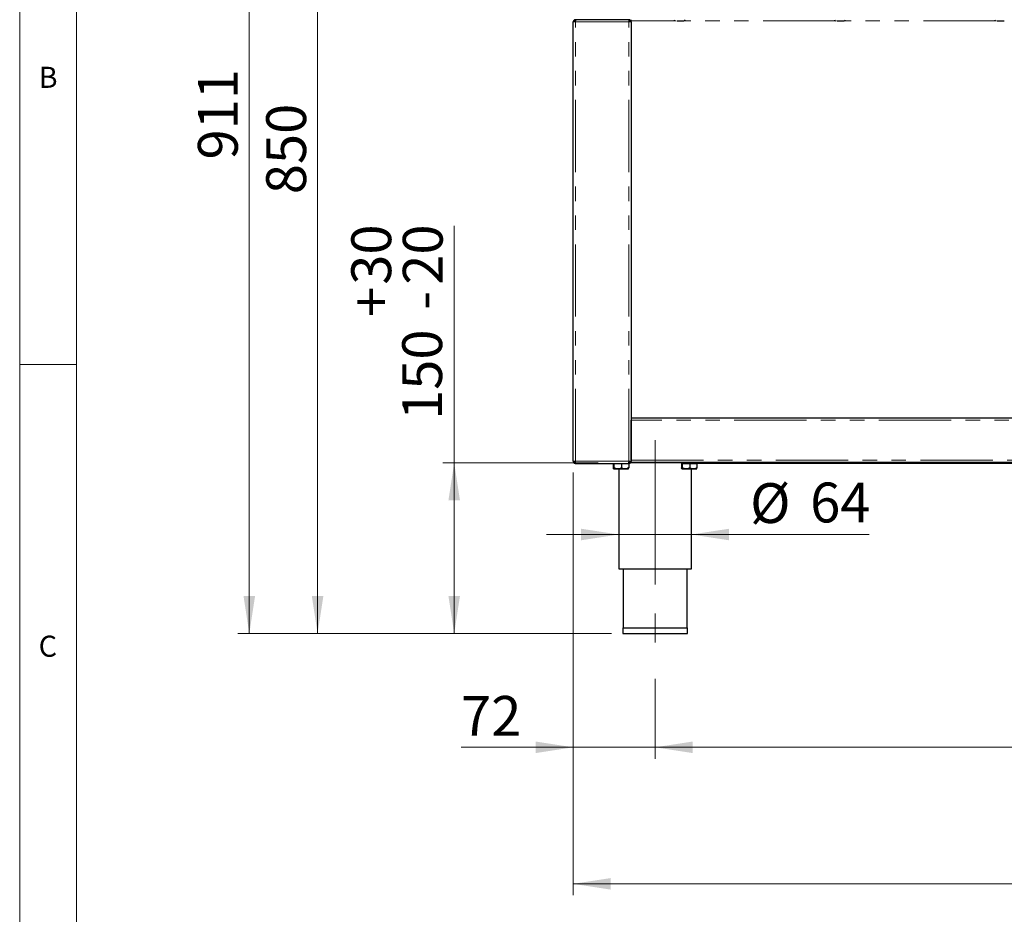
# Paper-space layout 'EPHB' of a CAD drawing. Units: millimetres. Extents: x 5 to 415, y 5 to 292.
# Drawn here: x 5 to 91, y 150 to 229 of the extents above; entities that cross this region are included whole.
import ezdxf

# ---------------------------------------------------------------- set-up
doc = ezdxf.new("R2010")
doc.units = ezdxf.units.MM
doc.linetypes.add('CENTERX2', pattern=[20.32, 12.7, -2.54, 2.54, -2.54])
doc.linetypes.add('PHANTOM', pattern=[12.7, 6.35, -1.27, 1.27, -1.27, 1.27, -1.27])
doc.styles.add('SLDTEXTSTYLE0', font='TXT', dxfattribs={"width": 0.75})
doc.dimstyles.new('SLDDIMSTYLE0', dxfattribs={"dimtxt": 3.5, "dimasz": 3.302, "dimexe": 0, "dimexo": 0.0625, "dimgap": 0.875, "dimtad": 1, "dimlfac": 10, "dimrnd": 1e-09, "dimzin": 12, "dimdsep": 46, "dimtxsty": 'SLDTEXTSTYLE0', "dimsah": 1, "dimcen": 0.09, "dimadec": 0, "dimazin": 3, "dimtol": 1, "dimtp": 30, "dimtm": 20, "dimtfac": 1, "dimtofl": 0, "dimtmove": 0, "dimatfit": 3, "dimfxl": 0, "dimfrac": 2, "dimtolj": 1, "dimtzin": 12, "dimarcsym": 0})
doc.dimstyles.new('SLDDIMSTYLE1', dxfattribs={"dimtxt": 3.5, "dimasz": 3.302, "dimexe": 0, "dimexo": 0.0625, "dimgap": 0.875, "dimtad": 1, "dimlfac": 10, "dimrnd": 1e-09, "dimzin": 12, "dimdsep": 46, "dimtxsty": 'SLDTEXTSTYLE0', "dimsah": 1, "dimcen": 0.09, "dimadec": 0, "dimazin": 3, "dimtfac": 1, "dimtofl": 0, "dimtmove": 0, "dimatfit": 3, "dimfxl": 0, "dimfrac": 2, "dimtolj": 1, "dimtzin": 12, "dimarcsym": 0})
doc.dimstyles.new('SLDDIMSTYLE2', dxfattribs={"dimtxt": 3.5, "dimasz": 3.302, "dimexe": 0, "dimexo": 0.0625, "dimgap": 0.875, "dimtad": 1, "dimlfac": 10, "dimrnd": 1e-09, "dimzin": 12, "dimdsep": 46, "dimtxsty": 'SLDTEXTSTYLE0', "dimsah": 1, "dimcen": 0.09, "dimadec": 0, "dimazin": 3, "dimtfac": 1, "dimtmove": 0, "dimatfit": 0, "dimfxl": 0, "dimfrac": 2, "dimtolj": 1, "dimtzin": 12, "dimarcsym": 0})
doc.dimstyles.new('SLDDIMSTYLE3', dxfattribs={"dimtxt": 3.5, "dimasz": 3.302, "dimexe": 0, "dimexo": 0.0625, "dimgap": 0.875, "dimtad": 1, "dimdec": 0, "dimlfac": 10, "dimrnd": 1e-09, "dimzin": 12, "dimdsep": 46, "dimtxsty": 'SLDTEXTSTYLE0', "dimsah": 1, "dimcen": 0.09, "dimadec": 0, "dimazin": 3, "dimtfac": 1, "dimtdec": 0, "dimtofl": 0, "dimtmove": 0, "dimatfit": 3, "dimfxl": 0, "dimfrac": 2, "dimtolj": 1, "dimtzin": 12, "dimarcsym": 0})

# ---------------------------------------------------------------- blocks, each defined once
blk = doc.blocks.new('_D_19')
at = {"color": 96, "linetype": 'Continuous', "lineweight": 18}
for p, q in [((52.49, 259.806), (30.169, 259.806)), ((31.169, 174.856), (31.169, 259.806)), ((56.979, 174.856), (30.169, 174.856))]:
    blk.add_line(p, q, dxfattribs=at)
for points in [[(31.169, 259.806), (30.661, 256.504), (31.677, 256.504)], [(31.169, 174.856), (31.677, 178.158), (30.661, 178.158)]]:
    blk.add_solid(points, dxfattribs=at)
at = {"color": 96, "linetype": 'Continuous', "lineweight": 18, "insert": (26.657, 213.467), "char_height": 3.5, "attachment_point": 1, "rotation": 90, "style": 'SLDTEXTSTYLE0'}
blk.add_mtext('850', dxfattribs=at)
blk = doc.blocks.new('_D_20')
at = {"color": 96, "linetype": 'Continuous', "lineweight": 18}
for p, q in [((43.169, 189.856), (43.169, 210.68)), ((55.819, 189.856), (42.169, 189.856)), ((43.169, 174.856), (43.169, 189.856)), ((56.979, 174.856), (42.169, 174.856))]:
    blk.add_line(p, q, dxfattribs=at)
for points in [[(43.169, 189.856), (42.661, 186.554), (43.677, 186.554)], [(43.169, 174.856), (43.677, 178.158), (42.661, 178.158)]]:
    blk.add_solid(points, dxfattribs=at)
at = {"color": 96, "linetype": 'Continuous', "lineweight": 18, "char_height": 3.5, "attachment_point": 1, "rotation": 90, "style": 'SLDTEXTSTYLE0'}
for s, insert in [('30', (34.132, 205.508)), ('20', (38.657, 205.508)), ('+', (34.132, 202.679)), ('-', (38.657, 203.318)), ('150', (38.604, 193.628))]:
    blk.add_mtext(s, dxfattribs=dict(at, insert=insert))
blk = doc.blocks.new('_D_22')
at = {"color": 96, "linetype": 'Continuous', "lineweight": 18}
for p, q in [((57.619, 183.558), (51.269, 183.558)), ((64.019, 183.558), (57.619, 183.558)), ((64.019, 183.558), (79.61, 183.558))]:
    blk.add_line(p, q, dxfattribs=at)
for points in [[(57.619, 183.558), (54.317, 184.066), (54.317, 183.05)], [(64.019, 183.558), (67.321, 183.05), (67.321, 184.066)]]:
    blk.add_solid(points, dxfattribs=at)
at = {"color": 96, "linetype": 'Continuous', "lineweight": 18, "char_height": 3.5, "attachment_point": 1, "style": 'SLDTEXTSTYLE0'}
for s, insert in [('%%c', (69.16, 188.069)), ('64', (74.438, 188.123))]:
    blk.add_mtext(s, dxfattribs=dict(at, insert=insert))
blk = doc.blocks.new('_D_23')
at = {"color": 96, "linetype": 'Continuous', "lineweight": 18}
for p, q in [((53.619, 189.006), (53.619, 163.856)), ((60.819, 170.874), (60.819, 163.856)), ((53.619, 164.856), (43.766, 164.856)), ((60.819, 164.856), (53.619, 164.856)), ((60.819, 164.856), (67.169, 164.856))]:
    blk.add_line(p, q, dxfattribs=at)
for points in [[(53.619, 164.856), (50.317, 165.364), (50.317, 164.348)], [(60.819, 164.856), (64.121, 164.348), (64.121, 165.364)]]:
    blk.add_solid(points, dxfattribs=at)
at = {"color": 96, "linetype": 'Continuous', "lineweight": 18, "insert": (43.766, 169.367), "char_height": 3.5, "attachment_point": 1, "style": 'SLDTEXTSTYLE0'}
blk.add_mtext('72', dxfattribs=at)
blk = doc.blocks.new('_D_24')
at = {"color": 96, "linetype": 'Continuous', "lineweight": 18}
for p, q in [((135.519, 172.122), (135.519, 163.856)), ((60.819, 170.874), (60.819, 163.856)), ((60.819, 164.856), (135.519, 164.856))]:
    blk.add_line(p, q, dxfattribs=at)
for points in [[(60.819, 164.856), (64.121, 164.348), (64.121, 165.364)], [(135.519, 164.856), (132.217, 165.364), (132.217, 164.348)]]:
    blk.add_solid(points, dxfattribs=at)
at = {"color": 96, "linetype": 'Continuous', "lineweight": 18, "insert": (95.973, 169.367), "char_height": 3.5, "attachment_point": 1, "style": 'SLDTEXTSTYLE0'}
blk.add_mtext('747', dxfattribs=at)
blk = doc.blocks.new('_D_25')
at = {"color": 96, "linetype": 'Continuous', "lineweight": 18}
for p, q in [((53.619, 189.006), (53.619, 151.856)), ((142.719, 189.006), (142.719, 151.856)), ((53.619, 152.856), (142.719, 152.856))]:
    blk.add_line(p, q, dxfattribs=at)
for points in [[(53.619, 152.856), (56.921, 152.348), (56.921, 153.364)], [(142.719, 152.856), (139.417, 153.364), (139.417, 152.348)]]:
    blk.add_solid(points, dxfattribs=at)
at = {"color": 96, "linetype": 'Continuous', "lineweight": 18, "insert": (95.763, 157.367), "char_height": 3.5, "attachment_point": 1, "style": 'SLDTEXTSTYLE0'}
blk.add_mtext('891', dxfattribs=at)
blk = doc.blocks.new('_D_26')
at = {"color": 96, "linetype": 'Continuous', "lineweight": 18}
for p, q in [((52.872, 265.957), (24.169, 265.957)), ((25.169, 174.856), (25.169, 265.957)), ((56.979, 174.856), (24.169, 174.856))]:
    blk.add_line(p, q, dxfattribs=at)
for points in [[(25.169, 265.957), (24.661, 262.655), (25.677, 262.655)], [(25.169, 174.856), (25.677, 178.158), (24.661, 178.158)]]:
    blk.add_solid(points, dxfattribs=at)
at = {"color": 96, "linetype": 'Continuous', "lineweight": 18, "insert": (20.657, 216.517), "char_height": 3.5, "attachment_point": 1, "rotation": 90, "style": 'SLDTEXTSTYLE0'}
blk.add_mtext('911', dxfattribs=at)

psp = doc.layouts.new('EPHB')

# ---------------------------------------------------------------- linework, layer by layer
at = {"color": 7, "linetype": 'Continuous', "lineweight": 18}
for p, q in [((5, 292), (5, 5)), ((10, 287), (10, 10)), ((5, 198.5), (10, 198.5))]:
    psp.add_line(p, q, dxfattribs=at)
for p, q in [((53.8195, 228.6056), (53.6195, 228.6056)), ((53.6195, 190.0056), (53.6195, 228.6056)), ((53.8195, 228.8056), (53.8195, 228.7056)), ((58.4983, 228.8056), (53.8407, 228.8056)), ((58.5195, 228.8056), (58.4983, 228.8056)), ((58.5195, 228.8056), (58.5195, 228.7056)), ((58.7195, 228.6056), (58.5195, 228.6056)), ((58.5356, 228.7056), (58.5262, 228.7056)), ((58.5695, 228.6056), (58.5695, 228.6901)), ((58.7195, 228.7006), (58.7195, 228.8056)), ((58.7195, 228.6056), (58.7195, 228.7006)), ((58.7195, 228.6056), (58.7195, 190.0056)), ((58.7195, 193.8056), (137.6195, 193.8056)), ((58.7195, 190.1056), (58.7195, 193.6056)), ((53.6195, 190.0056), (53.8195, 190.0056)), ((53.8195, 189.8056), (53.8195, 189.9056)), ((53.8195, 189.8056), (53.8407, 189.8056)), ((53.8407, 189.8056), (58.4983, 189.8056)), ((57.1433, 189.7956), (57.1433, 189.4262)), ((57.1433, 189.7956), (57.1993, 189.7956)), ((57.1993, 189.7956), (57.1993, 189.4262)), ((57.1993, 189.7956), (57.8756, 189.7956)), ((57.2395, 189.8056), (57.2395, 189.7956)), ((57.8756, 189.7956), (57.8756, 189.4262)), ((57.8756, 189.7956), (58.4957, 189.7956)), ((58.3995, 189.7956), (58.3995, 189.8056)), ((58.4957, 189.7956), (58.4957, 189.4262)), ((58.4983, 189.8056), (58.5195, 189.8056)), ((58.5195, 190.0056), (58.7195, 190.0056)), ((58.5195, 189.8056), (58.5195, 189.9056)), ((64.8195, 189.8556), (58.6481, 189.8556)), ((58.7195, 189.9056), (58.7195, 190.0056)), ((58.7195, 189.9056), (137.6195, 189.9056)), ((63.1433, 189.7956), (63.1433, 189.4262)), ((63.1433, 189.7956), (63.1993, 189.7956)), ((63.1993, 189.7956), (63.1993, 189.4262)), ((63.1993, 189.7956), (63.8756, 189.7956)), ((63.2395, 189.8556), (63.2395, 189.7956)), ((63.8756, 189.7956), (63.8756, 189.4262)), ((63.8756, 189.7956), (64.4957, 189.7956)), ((64.3995, 189.7956), (64.3995, 189.8556)), ((131.9395, 189.8056), (64.3995, 189.8056)), ((64.4957, 189.7956), (64.4957, 189.4262)), ((64.8195, 189.8556), (64.8195, 189.9056)), ((57.1713, 189.3256), (57.5374, 189.3256)), ((57.5374, 189.3256), (58.1856, 189.3256)), ((57.6195, 189.3256), (57.6195, 180.5556)), ((58.1856, 189.3256), (58.4685, 189.3256)), ((63.1713, 189.3256), (63.5374, 189.3256)), ((63.5374, 189.3256), (64.1856, 189.3256)), ((64.0195, 180.5556), (64.0195, 189.3256)), ((64.1856, 189.3256), (64.4685, 189.3256)), ((57.6195, 180.5556), (64.0195, 180.5556)), ((58.0195, 180.5556), (58.0195, 175.3556)), ((63.6195, 175.3556), (63.6195, 180.5556)), ((57.9795, 175.3556), (57.9795, 174.8556)), ((57.9795, 175.3556), (60.8195, 175.3556)), ((57.9795, 174.8556), (60.8195, 174.8556)), ((60.8195, 175.3556), (63.6595, 175.3556)), ((60.8195, 174.8556), (63.6595, 174.8556)), ((63.6595, 174.8556), (63.6595, 175.3556))]:
    psp.add_line(p, q)
at = {"color": 8, "linetype": 'PHANTOM', "lineweight": 18}
for p, q in [((53.8195, 190.0056), (53.8195, 228.6056)), ((58.5195, 228.6056), (53.8195, 228.6056)), ((58.5195, 190.0056), (58.5195, 228.6056)), ((62.5717, 228.7006), (58.7195, 228.7006)), ((76.6517, 228.7006), (63.3673, 228.7006)), ((90.7317, 228.7006), (77.4473, 228.7006)), ((137.6195, 193.6056), (58.7195, 193.6056)), ((53.8195, 190.0056), (58.5195, 190.0056)), ((58.7195, 190.1056), (137.6195, 190.1056))]:
    psp.add_line(p, q, dxfattribs=at)
at = {"color": 96, "linetype": 'CENTERX2', "lineweight": 18}
psp.add_line((60.8195, 191.8556), (60.8195, 171.874), dxfattribs=at)
for centre, radius, start, end in [((62.6045, 228.8056), 0.11, 180, 270), ((63.3345, 228.8056), 0.11, 270, 360), ((76.6845, 228.8056), 0.11, 180, 270), ((77.4145, 228.8056), 0.11, 270, 360), ((90.7645, 228.8056), 0.11, 180, 270), ((53.9195, 190.1056), 0.2, 210, 241.022289)]:
    psp.add_arc(centre, radius, start, end)
for points in [[(53.8195, 228.8056), (53.7933, 228.8026), (53.7409, 228.7966), (53.6747, 228.7503), (53.6285, 228.6842), (53.6225, 228.6318), (53.6195, 228.6056)], [(53.8195, 228.7056), (53.8064, 228.7041), (53.7802, 228.7011), (53.7471, 228.678), (53.724, 228.6449), (53.721, 228.6187), (53.7195, 228.6056)], [(53.8195, 228.6056), (53.8212, 228.6318), (53.8248, 228.6842), (53.8301, 228.7503), (53.8354, 228.7966), (53.8389, 228.8026), (53.8407, 228.8056)], [(58.4983, 228.8056), (58.5, 228.8026), (58.5036, 228.7966), (58.5089, 228.7503), (58.5142, 228.6842), (58.5177, 228.6318), (58.5195, 228.6056)], [(58.7195, 228.6056), (58.7165, 228.6318), (58.7105, 228.6842), (58.6642, 228.7503), (58.5981, 228.7966), (58.5457, 228.8026), (58.5195, 228.8056)], [(58.6195, 228.6056), (58.618, 228.6187), (58.615, 228.6449), (58.5918, 228.678), (58.5588, 228.7011), (58.5326, 228.7041), (58.5195, 228.7056)], [(53.6195, 190.0056), (53.6225, 189.9794), (53.6285, 189.927), (53.6747, 189.8609), (53.7409, 189.8146), (53.7933, 189.8086), (53.8195, 189.8056)], [(53.7195, 190.0056), (53.721, 189.9925), (53.724, 189.9663), (53.7471, 189.9332), (53.7802, 189.9101), (53.8064, 189.9071), (53.8195, 189.9056)], [(53.8407, 189.8056), (53.8389, 189.8086), (53.8354, 189.8146), (53.8301, 189.8609), (53.8248, 189.927), (53.8212, 189.9794), (53.8195, 190.0056)], [(58.5195, 190.0056), (58.5177, 189.9794), (58.5142, 189.927), (58.5089, 189.8609), (58.5036, 189.8146), (58.5, 189.8086), (58.4983, 189.8056)], [(58.5195, 189.8056), (58.5457, 189.8086), (58.5981, 189.8146), (58.6642, 189.8609), (58.7105, 189.927), (58.7165, 189.9794), (58.7195, 190.0056)], [(58.5195, 189.9056), (58.5326, 189.9071), (58.5588, 189.9101), (58.5918, 189.9332), (58.615, 189.9663), (58.618, 189.9925), (58.6195, 190.0056)]]:
    psp.add_open_spline(points, degree=3)
for points, knots in [([(62.7129, 228.6956), (62.7285, 228.6956), (62.7775, 228.6956), (62.8419, 228.6956), (62.886, 228.6956)], [0, 0, 0, 0, 0.3167244, 1, 1, 1, 1]), ([(62.886, 228.6956), (62.9318, 228.6956), (63.0023, 228.6956), (63.0954, 228.6956), (63.163, 228.6956), (63.2227, 228.6956), (63.2842, 228.6956), (63.3304, 228.6956), (63.3289, 228.6956), (63.3283, 228.6956)], [0, 0, 0, 0, 0.2088122, 0.3212194, 0.4360121, 0.5508048, 0.6632121, 0.8720243, 1, 1, 1, 1]), ([(76.7929, 228.6956), (76.8085, 228.6956), (76.8575, 228.6956), (76.9219, 228.6956), (76.966, 228.6956)], [0, 0, 0, 0, 0.3167244, 1, 1, 1, 1]), ([(76.966, 228.6956), (77.0118, 228.6956), (77.0823, 228.6956), (77.1754, 228.6956), (77.243, 228.6956), (77.3027, 228.6956), (77.3642, 228.6956), (77.4104, 228.6956), (77.4089, 228.6956), (77.4083, 228.6956)], [0, 0, 0, 0, 0.2088122, 0.3212194, 0.4360121, 0.5508048, 0.6632121, 0.8720243, 1, 1, 1, 1]), ([(90.8729, 228.6956), (90.8885, 228.6956), (90.9375, 228.6956), (91.0019, 228.6956), (91.046, 228.6956)], [0, 0, 0, 0, 0.3167244, 1, 1, 1, 1]), ([(91.046, 228.6956), (91.0918, 228.6956), (91.1623, 228.6956), (91.2554, 228.6956), (91.323, 228.6956), (91.3827, 228.6956), (91.4442, 228.6956), (91.4904, 228.6956), (91.4889, 228.6956), (91.4883, 228.6956)], [0, 0, 0, 0, 0.2088122, 0.3212194, 0.4360121, 0.5508048, 0.6632121, 0.8720243, 1, 1, 1, 1]), ([(57.1713, 189.3256), (57.1664, 189.3314), (57.1566, 189.3429), (57.1477, 189.3986), (57.1433, 189.4262)], [0, 0, 0, 0, 0.5039974, 1, 1, 1, 1]), ([(57.1993, 189.4262), (57.1955, 189.4027), (57.1877, 189.3549), (57.178, 189.3277), (57.1725, 189.326), (57.1713, 189.3256)], [0, 0, 0, 0, 0.4323835, 0.8795505, 1, 1, 1, 1]), ([(57.5374, 189.3256), (57.478, 189.3314), (57.3599, 189.3429), (57.2526, 189.3986), (57.1993, 189.4262)], [0, 0, 0, 0, 0.5039974, 1, 1, 1, 1]), ([(57.8756, 189.4262), (57.8293, 189.4027), (57.7351, 189.3549), (57.6183, 189.3277), (57.5516, 189.326), (57.5374, 189.3256)], [0, 0, 0, 0, 0.4323835, 0.8795505, 1, 1, 1, 1]), ([(58.1856, 189.3256), (58.1177, 189.3345), (58.0096, 189.3488), (57.9119, 189.4052), (57.8756, 189.4262)], [0, 0, 0, 0, 0.627862, 1, 1, 1, 1]), ([(58.4957, 189.4262), (58.474, 189.4136), (58.3823, 189.3607), (58.2749, 189.3267), (58.1915, 189.3257), (58.1856, 189.3256)], [0, 0, 0, 0, 0.22406824, 0.94554963, 1, 1, 1, 1]), ([(58.4677, 189.3256), (58.4726, 189.3314), (58.4824, 189.3429), (58.4913, 189.3986), (58.4957, 189.4262)], [0, 0, 0, 0, 0.5039974, 1, 1, 1, 1]), ([(63.1713, 189.3256), (63.1664, 189.3314), (63.1566, 189.3429), (63.1477, 189.3986), (63.1433, 189.4262)], [0, 0, 0, 0, 0.5039974, 1, 1, 1, 1]), ([(63.1993, 189.4262), (63.1955, 189.4027), (63.1877, 189.3549), (63.178, 189.3277), (63.1725, 189.326), (63.1713, 189.3256)], [0, 0, 0, 0, 0.4323835, 0.8795505, 1, 1, 1, 1]), ([(63.5374, 189.3256), (63.478, 189.3314), (63.3599, 189.3429), (63.2526, 189.3986), (63.1993, 189.4262)], [0, 0, 0, 0, 0.5039974, 1, 1, 1, 1]), ([(63.8756, 189.4262), (63.8293, 189.4027), (63.7351, 189.3549), (63.6183, 189.3277), (63.5516, 189.326), (63.5374, 189.3256)], [0, 0, 0, 0, 0.4323835, 0.8795505, 1, 1, 1, 1]), ([(64.1856, 189.3256), (64.1177, 189.3345), (64.0096, 189.3488), (63.9119, 189.4052), (63.8756, 189.4262)], [0, 0, 0, 0, 0.627862, 1, 1, 1, 1]), ([(64.4957, 189.4262), (64.474, 189.4136), (64.3823, 189.3607), (64.2749, 189.3267), (64.1915, 189.3257), (64.1856, 189.3256)], [0, 0, 0, 0, 0.22406824, 0.94554963, 1, 1, 1, 1]), ([(64.4677, 189.3256), (64.4726, 189.3314), (64.4824, 189.3429), (64.4913, 189.3986), (64.4957, 189.4262)], [0, 0, 0, 0, 0.5039974, 1, 1, 1, 1])]:
    psp.add_open_spline(points, degree=3, knots=knots)

# ---------------------------------------------------------------- texts
at = {"color": 7, "linetype": 'Continuous', "lineweight": 0, "char_height": 1.8521, "attachment_point": 1, "style": 'SLDTEXTSTYLE0'}
for s, insert in [('B', (6.6667, 224.668)), ('B', (6.6667, 224.668)), ('C', (6.6667, 174.668)), ('C', (6.6667, 174.668))]:
    psp.add_mtext(s, dxfattribs=dict(at, insert=insert))

# ---------------------------------------------------------------- dimensions: what is measured, and where the dimension line sits
at = {"color": 96, "linetype": 'Continuous', "lineweight": 18}
for base, p1, p2, dimstyle, picture, middle in [((25.169, 265.9573), (57.9795, 174.8556), (53.8715, 265.9573), 'SLDDIMSTYLE3', '_D_26', (25.169, 220.3965)), ((31.1689770697, 259.8055980742), (57.9794795697, 174.8555980742), (53.4899614975, 259.8055980742), 'SLDDIMSTYLE3', '_D_19', (31.1689770697, 217.3465215454)), ((43.169, 189.8556), (57.9795, 174.8556), (56.8195, 189.8556), 'SLDDIMSTYLE0', '_D_20', (43.169, 202.1539))]:
    dim = psp.add_linear_dim(base=base, p1=p1, p2=p2, angle=90, dimstyle=dimstyle, dxfattribs=at)
    dim.commit()
    dim.dimension.update_dxf_attribs({"geometry": picture, "text_midpoint": middle, "dimtype": 160})
for base, p1, p2, dimstyle, picture, middle in [((53.6195, 164.8556), (60.8195, 171.874), (53.6195, 190.0056), 'SLDDIMSTYLE2', '_D_23', (46.3524, 164.8556)), ((142.7195, 152.8556), (53.6195, 190.0056), (142.7195, 190.0056), 'SLDDIMSTYLE1', '_D_25', (99.6424, 152.8556)), ((135.5195, 164.8556), (60.8195, 171.874), (135.5195, 173.1223), 'SLDDIMSTYLE1', '_D_24', (99.8522, 164.8556))]:
    dim = psp.add_linear_dim(base=base, p1=p1, p2=p2, dimstyle=dimstyle, dxfattribs=at)
    dim.commit()
    dim.dimension.update_dxf_attribs({"geometry": picture, "text_midpoint": middle, "dimtype": 160})
dim = psp.add_linear_dim(base=(57.6195, 183.5576), p1=(64.0195, 180.5556), p2=(57.6195, 180.5556), text='%%c<>', dimstyle='SLDDIMSTYLE2', dxfattribs=at)
dim.commit()
dim.dimension.update_dxf_attribs({"geometry": '_D_22', "text_midpoint": (74.385, 183.5576), "dimtype": 160})

doc.saveas('drawing.dxf')
